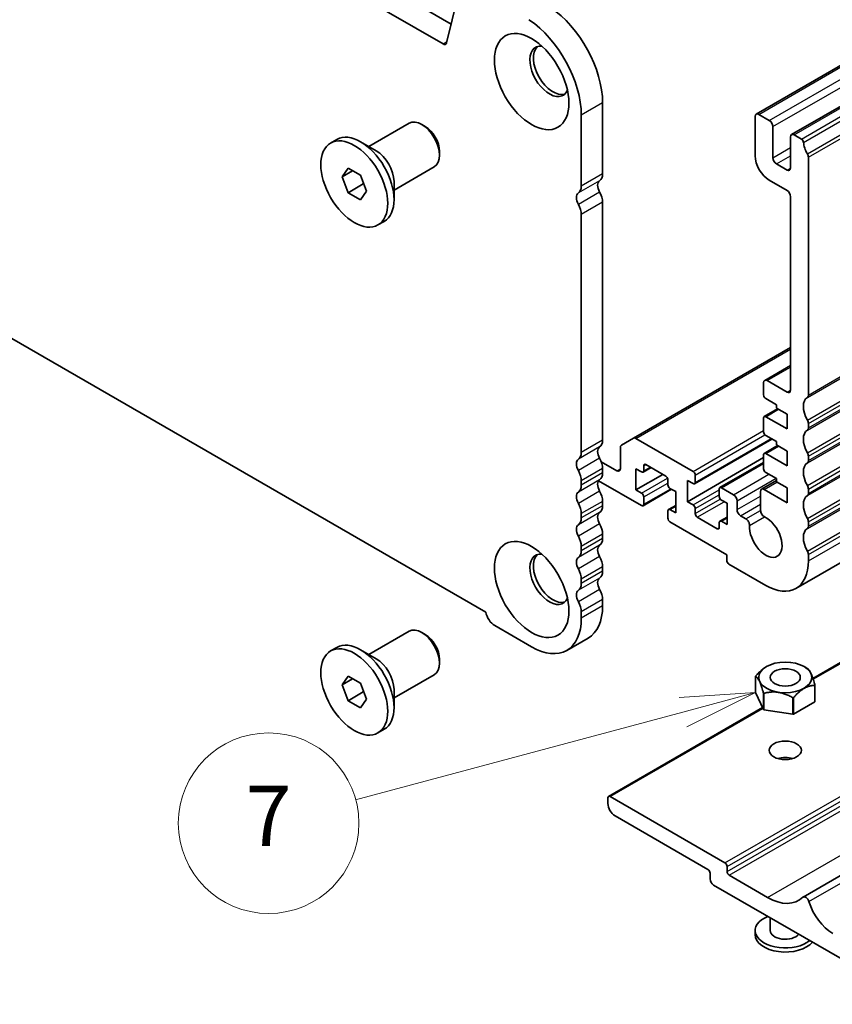
# Model space of a CAD drawing. Units: millimetres. Extents: x 0 to 6772, y 0 to 1124.
# Drawn here: x 804 to 885, y 305 to 403 of the extents above; entities that cross this region are included whole.
import ezdxf

# ---------------------------------------------------------------- set-up
doc = ezdxf.new("R2010")
doc.units = ezdxf.units.MM
for name, color, linetype, lineweight in [('Symbol (TK)', 100, 'Continuous', 18), ('Visible (ISO)', 7, 'Continuous', 35), ('Visible Narrow (ISO)', 7, 'Continuous', 25)]:
    doc.layers.add(name, color=color, linetype=linetype, lineweight=lineweight)
doc.styles.add('Note Text (TK2)', font='txt')

# ---------------------------------------------------------------- blocks, each defined once
blk = doc.blocks.new('バルーン5')
at = {"layer": 'Symbol (TK)', "color": 100}
for p, q in [((306.957, 120.098), (304.413, 119.934)), ((304.542, 119.451), (306.957, 120.098)), ((304.672, 118.968), (306.957, 120.098)), ((304.542, 119.451), (293.661, 116.535))]:
    blk.add_line(p, q, dxfattribs=at)
at = {"layer": 'Symbol (TK)'}
blk.add_circle((290.775, 115.762), 3, dxfattribs=at)
at = {"layer": 'Symbol (TK)', "color": 7, "insert": (290.775, 115.744), "char_height": 2, "attachment_point": 5, "style": 'Note Text (TK2)'}
blk.add_mtext('7', dxfattribs=at)

msp = doc.modelspace()

# ---------------------------------------------------------------- linework, layer by layer
at = {"layer": 'Visible (ISO)'}
for p, q in [((847.0281, 402.9271), (711.8412, 480.9773)), ((846.2229, 400.9425), (709.7199, 479.7526)), ((877.4235, 393.9517), (1023.7946, 478.4591)), ((880.959, 391.9104), (1027.3301, 476.4178)), ((881.3806, 346.6812), (1027.7517, 431.1886)), ((705.4682, 428.03), (850.4747, 344.3104)), ((847.9992, 406.864), (846.566, 401.0539)), ((883.0818, 337.7099), (998.6216, 404.4168)), ((882.108, 315.9252), (1028.1256, 400.2285)), ((862.1171, 387.995), (862.1171, 395.062)), ((859.9958, 386.7703), (859.9958, 393.8372)), ((877.3199, 393.7228), (877.3199, 389.8036)), ((878.7341, 393.3145), (877.6735, 393.9269)), ((838.8282, 390.7163), (842.8424, 393.0339)), ((844.4395, 392.7097), (844.0924, 392.9101)), ((879.0877, 389.5995), (879.0877, 392.7022)), ((880.8555, 391.6815), (880.8555, 388.5789)), ((881.93, 391.4694), (881.209, 391.8857)), ((835.0109, 391.07), (835.6367, 391.4313)), ((839.5604, 390.2935), (837.9942, 391.1978)), ((845.8602, 390.2489), (845.8602, 389.8482)), ((882.6232, 365.9496), (882.6232, 389.6526)), ((841.3282, 386.3861), (845.3424, 388.7038)), ((880.5019, 388.3747), (879.4412, 388.9871)), ((836.1436, 387.6938), (836.756, 388.565)), ((837.2043, 388.3062), (836.1436, 387.6938)), ((836.756, 386.1155), (836.1436, 387.6938)), ((836.756, 388.565), (837.9808, 387.8579)), ((837.9808, 387.8579), (838.5931, 386.2796)), ((838.2692, 386.9892), (836.756, 386.1155)), ((841.3282, 387.2316), (841.3282, 385.4231)), ((878.7341, 387.3541), (880.5019, 386.3335)), ((837.9808, 385.4084), (836.756, 386.1155)), ((838.5931, 386.2796), (837.9808, 385.4084)), ((880.8555, 385.7211), (880.8555, 366.4518)), ((862.1171, 361.4589), (862.1171, 385.1619)), ((859.9958, 360.2341), (859.9958, 383.9371)), ((839.7259, 382.9034), (840.3517, 383.2647)), ((865.1956, 361.6563), (880.8555, 370.6976)), ((878.272, 367.4155), (880.8555, 368.9071)), ((878.1685, 367.1866), (878.1685, 365.9619)), ((880.5019, 366.2477), (878.522, 367.3908)), ((878.3806, 365.5945), (879.4412, 364.9821)), ((878.2306, 363.813), (879.5655, 364.5838)), ((879.4412, 364.9821), (879.4412, 364.6555)), ((879.4412, 364.6555), (880.5019, 364.0431)), ((878.1685, 363.6757), (878.1685, 362.2877)), ((880.5019, 362.5734), (878.3806, 363.7982)), ((880.5019, 364.0431), (880.5019, 362.5734)), ((882.6232, 362.6836), (882.6232, 363.1165)), ((865.1956, 361.6563), (863.9885, 360.9594)), ((871.1327, 358.3481), (865.4456, 361.6316)), ((871.2827, 357.1085), (878.9988, 361.5633)), ((878.3806, 361.9202), (879.4412, 361.3079)), ((879.4412, 361.3079), (879.4412, 360.9813)), ((863.8849, 360.7305), (863.8849, 358.6134)), ((878.2306, 360.1388), (879.5655, 360.9095)), ((880.5019, 358.8992), (878.3806, 360.124)), ((879.4412, 360.9813), (880.5019, 360.3689)), ((880.5019, 360.3689), (880.5019, 358.8992)), ((863.5313, 358.4093), (861.9811, 359.3043)), ((870.5671, 355.327), (878.1685, 359.7157)), ((873.8112, 356.7299), (878.1685, 359.2456)), ((878.1685, 360.0015), (878.1685, 358.6134)), ((882.6232, 359.4176), (882.6232, 359.8505)), ((862.1171, 358.1929), (862.1171, 358.6257)), ((865.4405, 356.4905), (865.4405, 358.6134)), ((865.4405, 358.6134), (866.0062, 358.2868)), ((866.1562, 358.272), (866.9426, 358.726)), ((866.2184, 358.4093), (866.2184, 358.8992)), ((866.4305, 359.0217), (868.4104, 357.8786)), ((878.3806, 358.246), (879.4412, 357.6336)), ((859.9958, 356.9681), (859.9958, 357.401)), ((861.7169, 357.4156), (866.0062, 354.9392)), ((865.4405, 356.4905), (868.1275, 358.0419)), ((868.6225, 357.5112), (868.6225, 357.0213)), ((870.5671, 355.327), (870.5671, 357.4499)), ((870.5671, 357.4499), (871.1327, 357.1233)), ((871.3449, 357.2458), (871.3449, 357.9806)), ((877.9665, 356.5692), (879.4412, 357.4206)), ((879.4412, 357.6336), (879.4412, 357.307)), ((879.4412, 357.307), (880.5019, 356.6947)), ((866.0062, 356.1639), (865.4405, 356.4905)), ((866.1562, 354.9243), (868.9932, 356.5623)), ((868.8346, 356.6538), (869.4003, 356.3272)), ((869.4003, 356.3272), (869.4003, 354.2044)), ((873.749, 356.5926), (873.749, 355.8578)), ((875.1633, 356.0211), (873.9612, 356.7151)), ((877.863, 356.34), (877.8643, 354.4535)), ((880.5019, 355.225), (878.2165, 356.5444)), ((880.5019, 356.6947), (880.5019, 355.225)), ((882.6232, 356.1516), (882.6232, 356.5845)), ((862.1171, 354.9269), (862.1171, 355.3597)), ((866.2184, 355.0617), (866.2184, 355.7965)), ((871.1327, 355.0004), (870.5671, 355.327)), ((873.9612, 355.4903), (874.5269, 355.1637)), ((875.5168, 354.5351), (875.5168, 355.4087)), ((868.6225, 354.4085), (868.6225, 353.6736)), ((868.6846, 354.5458), (869.4003, 354.959)), ((869.4003, 354.2044), (868.8346, 354.531)), ((871.3449, 354.1431), (871.3449, 354.633)), ((874.5269, 355.1637), (874.5269, 353.0408)), ((859.9958, 353.7022), (859.9958, 354.135)), ((868.8346, 353.3062), (874.4915, 350.0402)), ((873.5369, 352.6326), (871.557, 353.7757)), ((873.8112, 353.3823), (874.5269, 353.7955)), ((874.5269, 353.0408), (873.9612, 353.3674)), ((876.4074, 353.6127), (875.8704, 353.9227)), ((882.6232, 352.8857), (882.6232, 353.3185)), ((873.749, 353.245), (873.749, 352.7551)), ((862.1171, 351.6609), (862.1171, 352.0938)), ((859.9958, 350.4362), (859.9958, 350.869)), ((874.4915, 350.0402), (874.4915, 349.4687)), ((882.6232, 349.4278), (882.6232, 350.0525)), ((862.1171, 348.3949), (862.1171, 348.8278)), ((874.7036, 349.1012), (878.3806, 346.9784)), ((859.9958, 347.1702), (859.9958, 347.603)), ((862.1171, 344.9371), (862.1171, 345.5618)), ((859.9958, 343.7124), (859.9958, 344.337)), ((851.3691, 342.9775), (855.0461, 340.8546)), ((838.8282, 340.0935), (842.8424, 342.4111)), ((844.4395, 342.0869), (844.0924, 342.2873)), ((860.6674, 341.7327), (858.5461, 340.5079)), ((835.0109, 340.4472), (835.6367, 340.8085)), ((839.5604, 339.6707), (837.9942, 340.575)), ((845.8602, 339.6261), (845.8602, 339.2254)), ((878.4514, 338.895), (878.4473, 338.8926)), ((882.1989, 338.895), (882.4818, 338.7316)), ((882.5021, 338.7198), (882.5021, 338.7198)), ((836.1436, 337.071), (836.756, 337.9422)), ((837.2043, 337.6834), (836.1436, 337.071)), ((836.756, 337.9422), (837.9808, 337.2351)), ((841.3282, 335.7633), (845.3424, 338.081)), ((877.3718, 337.9261), (877.3717, 337.9262)), ((877.3717, 336.2933), (877.3717, 337.9262)), ((877.3866, 337.9583), (877.3868, 337.9585)), ((836.756, 335.4927), (836.1436, 337.071)), ((837.9808, 337.2351), (838.5931, 335.6568)), ((841.3282, 336.6089), (841.3282, 334.8003)), ((883.2636, 337.0147), (883.2634, 337.0147)), ((883.2636, 335.3818), (883.2636, 337.0147)), ((883.2785, 337.0471), (883.2785, 337.0468)), ((883.2785, 335.4139), (883.2785, 337.0468)), ((838.2692, 336.3664), (836.756, 335.4927)), ((838.5931, 335.6568), (837.9808, 334.7856)), ((878.1482, 334.6202), (877.3717, 336.2933)), ((878.1482, 336.2531), (878.1481, 336.2534)), ((878.1482, 334.6202), (878.1482, 336.2531)), ((878.1892, 336.2297), (878.1889, 336.2296)), ((878.1889, 334.5967), (878.1889, 336.2296)), ((881.0867, 335.7813), (881.0864, 335.7815)), ((881.0867, 334.1484), (881.0867, 335.7813)), ((881.1425, 335.7902), (881.1423, 335.7899)), ((881.1423, 334.1571), (881.1423, 335.7899)), ((837.9808, 334.7856), (836.756, 335.4927)), ((862.7096, 325.948), (878.0599, 334.8105)), ((883.2636, 335.3818), (881.1423, 334.1571)), ((881.0867, 334.1484), (878.1889, 334.5967)), ((839.7259, 332.2806), (840.3517, 332.6419)), ((862.6475, 325.2391), (862.6475, 325.8107)), ((862.8596, 325.9332), (874.3147, 319.3195)), ((872.6177, 318.6663), (863.3546, 324.0144)), ((874.5269, 318.9521), (874.5269, 318.4622)), ((872.8298, 317.7274), (872.8298, 318.2989)), ((874.739, 318.0948), (878.5574, 315.8903)), ((893.7602, 305.235), (873.1834, 317.115)), ((878.8251, 313.8577), (878.8251, 312.5834)), ((877.3251, 312.5834), (877.3251, 312.1752))]:
    msp.add_line(p, q, dxfattribs=at)
for centre, major_axis, start_param, end_param in [((856.4603, 398.328), (-4, 6.9282), 3.9269908, 5.4195543), ((854.339, 397.1032), (-4, 6.9282), 3.9269908, 5.4195543), ((846.2229, 401.3507), (0.25, -0.433), 5.4977871, 6.8242374), ((856.8138, 398.2135), (-1.375, 2.3816), 5.8872247, 9.8207385), ((857.1674, 398.4176), (-1.375, 2.3816), 0.1289217, 3.012671), ((877.6735, 393.5187), (-0.25, 0.433), 5.4977871, 7.0685835), ((844.0924, 390.8688), (-1.25, 2.1651), 3.1415927, 6.2831853), ((844.4395, 391.0692), (-1.0046, 1.7401), 3.9269908, 5.4977871), ((878.7341, 392.9063), (-0.25, 0.433), 3.9269908, 5.4977871), ((837.9942, 387.348), (-2.3575, 4.0833), 3.1415927, 6.2831853), ((881.209, 391.4774), (-0.25, 0.433), 5.4977871, 7.0685835), ((881.93, 391.2245), (-0.15, 0.2598), 4.0577983, 5.4977871), ((883.5425, 390.5385), (-1, 1.7321), 0.9162057, 1.5523922), ((839.5604, 388.2523), (1.25, -2.1651), 0.7853982, 2.3561945), ((878.7341, 388.9871), (1, -1.7321), 3.9269908, 5.4977871), ((879.4412, 389.3954), (-0.25, 0.433), 0.7853982, 2.3561945), ((882.2697, 389.8567), (-0.25, 0.433), 3.9269908, 4.6939848), ((880.5019, 388.783), (0.25, -0.433), 5.4977871, 7.0685835), ((861.0565, 388.6074), (0.75, -1.299), 0.0184042, 0.7853982), ((858.9352, 387.3826), (0.75, -1.299), 0.0184042, 0.7853982), ((862.3293, 386.456), (-0.5, 0.866), 0.0184042, 1.5523922), ((860.2079, 385.2312), (-0.5, 0.866), 0.0184042, 1.5523922), ((861.0565, 385.7742), (-0.75, 1.299), 3.9269908, 4.6939848), ((880.5019, 385.9252), (0.25, -0.433), 0.7853982, 2.3561945), ((858.9352, 384.5495), (-0.75, 1.299), 3.9269908, 4.6939848), ((878.522, 366.9825), (-0.25, 0.433), 5.4977871, 7.0685835), ((880.5019, 366.6559), (0.25, -0.433), 5.4977871, 7.0685835), ((878.3806, 365.8394), (0.15, -0.2598), 3.9269908, 5.4977871), ((883.5425, 364.0023), (-1, 1.7321), 0.0184042, 1.5523922), ((882.2697, 366.1537), (0.25, -0.433), 0.0184042, 0.7853982), ((878.3806, 363.5532), (-0.15, 0.2598), 5.4977871, 7.0685835), ((882.2697, 363.3206), (-0.25, 0.433), 3.9269908, 4.6939848), ((878.3806, 362.1652), (0.15, -0.2598), 3.9269908, 5.4977871), ((883.5425, 360.7363), (-1, 1.7321), 0.0184042, 1.5523922), ((882.2697, 362.8877), (0.25, -0.433), 0.0184042, 0.7853982), ((861.0565, 362.0712), (0.75, -1.299), 0.0184042, 0.7853982), ((865.4456, 361.2233), (-0.25, 0.433), 5.4977871, 6.2831853), ((858.9352, 360.8465), (0.75, -1.299), 0.0184042, 0.7853982), ((862.3293, 359.9198), (-0.5, 0.866), 0.0184042, 1.5523922), ((864.2385, 360.5264), (-0.25, 0.433), 0, 0.7853982), ((878.3806, 359.879), (-0.15, 0.2598), 5.4977871, 7.0685835), ((882.2697, 360.0546), (-0.25, 0.433), 3.9269908, 4.6939848), ((860.2079, 358.6951), (-0.5, 0.866), 0.0184042, 1.5523922), ((861.0565, 359.2381), (-0.75, 1.299), 3.9269908, 4.6939848), ((883.5425, 357.4703), (-1, 1.7321), 0.0184042, 1.5523922), ((882.2697, 359.6218), (0.25, -0.433), 0.0184042, 0.7853982), ((858.9352, 358.0134), (-0.75, 1.299), 3.9269908, 4.6939848), ((861.0565, 358.8053), (0.75, -1.299), 0.0184042, 0.7853982), ((863.5313, 358.8176), (0.25, -0.433), 5.4977871, 7.0685835), ((866.0062, 358.5318), (0.15, -0.2598), 5.4977871, 7.0685835), ((866.4305, 358.7767), (-0.15, 0.2598), 5.4977871, 7.0685835), ((871.1327, 358.1031), (-0.15, 0.2598), 3.9269908, 5.4977871), ((878.3806, 358.491), (0.15, -0.2598), 3.9269908, 5.4977871), ((862.3293, 356.6538), (-0.5, 0.866), 0.0184042, 1.5523922), ((868.4104, 357.6336), (0.15, -0.2598), 0.7853982, 2.3561945), ((871.1327, 357.3683), (0.15, -0.2598), 5.4977871, 7.0685835), ((860.2079, 355.4291), (-0.5, 0.866), 0.0184042, 1.5523922), ((858.9352, 357.5805), (0.75, -1.299), 0.0184042, 0.7853982), ((861.0565, 355.9721), (-0.75, 1.299), 3.9269908, 4.6939848), ((868.8346, 356.8988), (0.15, -0.2598), 3.9269908, 5.4977871), ((873.9612, 356.4701), (-0.15, 0.2598), 5.4977871, 7.0685835), ((878.2165, 356.1362), (-0.25, 0.433), 5.4977871, 7.0694271), ((882.2697, 356.7886), (-0.25, 0.433), 3.9269908, 4.6939848), ((866.0062, 355.919), (-0.15, 0.2598), 3.9269908, 5.4977871), ((873.9612, 355.7353), (0.15, -0.2598), 3.9269908, 5.4977871), ((875.1633, 355.6128), (-0.25, 0.433), 3.9269908, 5.4977871), ((883.5425, 354.2044), (-1, 1.7321), 0.0184042, 1.5523922), ((882.2697, 356.3558), (0.25, -0.433), 0.0184042, 0.7853982), ((858.9352, 354.7474), (-0.75, 1.299), 3.9269908, 4.6939848), ((862.3293, 353.3879), (-0.5, 0.866), 0.0184042, 1.5523922), ((861.0565, 355.5393), (0.75, -1.299), 0.0184042, 0.7853982), ((866.0062, 355.1841), (0.15, -0.2598), 5.4977871, 7.0685835), ((868.8346, 354.286), (-0.15, 0.2598), 5.4977871, 7.0685835), ((871.1327, 354.7555), (-0.15, 0.2598), 3.9269908, 5.4977871), ((875.8704, 354.331), (-0.25, 0.433), 0.7853982, 2.3561945), ((878.2179, 354.2497), (0.25, -0.433), 3.9278345, 5.5800492), ((858.9352, 354.3145), (0.75, -1.299), 0.0184042, 0.7853982), ((868.8346, 353.5512), (0.15, -0.2598), 3.9269908, 5.4977871), ((871.557, 354.0206), (-0.15, 0.2598), 0.7853982, 2.3561945), ((873.9612, 353.1225), (-0.15, 0.2598), 5.4977871, 7.0685835), ((876.4074, 353.2044), (-0.25, 0.433), 3.8447258, 5.4977871), ((878.3806, 351.8773), (1.15, -1.9919), 3.8447258, 8.7216418), ((882.2697, 353.5226), (-0.25, 0.433), 3.9269908, 4.6939848), ((860.2079, 352.1631), (-0.5, 0.866), 0.0184042, 1.5523922), ((861.0565, 352.7061), (-0.75, 1.299), 3.9269908, 4.6939848), ((873.5369, 352.8775), (0.15, -0.2598), 5.4977871, 7.0685835), ((883.5425, 350.9384), (-1, 1.7321), 0.0184042, 1.5523922), ((882.2697, 353.0898), (0.25, -0.433), 0.0184042, 0.7853982), ((858.9352, 351.4814), (-0.75, 1.299), 3.9269908, 4.6939848), ((861.0565, 352.2733), (0.75, -1.299), 0.0184042, 0.7853982), ((858.9352, 351.0485), (0.75, -1.299), 0.0184042, 0.7853982), ((862.3293, 350.1219), (-0.5, 0.866), 0.0184042, 1.5523922), ((882.2697, 350.2566), (-0.25, 0.433), 3.9269908, 4.6939848), ((856.8138, 347.5907), (-1.375, 2.3816), 5.8872247, 9.8207385), ((857.1674, 347.7949), (-1.375, 2.3816), 0.1289217, 3.012671), ((860.2079, 348.8971), (-0.5, 0.866), 0.0184042, 1.5523922), ((861.0565, 349.4401), (-0.75, 1.299), 3.9269908, 4.6939848), ((874.7036, 349.3462), (0.15, -0.2598), 3.9269908, 5.4977871), ((878.3806, 351.8773), (3, -5.1962), 5.4977871, 7.0685835), ((858.9352, 348.2154), (-0.75, 1.299), 3.9269908, 4.6939848), ((861.0565, 349.0073), (0.75, -1.299), 0.0184042, 0.7853982), ((862.3293, 346.8559), (-0.5, 0.866), 0.0184042, 1.5523922), ((860.2079, 345.6311), (-0.5, 0.866), 0.0184042, 1.5523922), ((858.9352, 347.7826), (0.75, -1.299), 0.0184042, 0.7853982), ((861.0565, 346.1742), (-0.75, 1.299), 3.9269908, 4.6939848), ((858.9352, 344.9494), (-0.75, 1.299), 3.9269908, 4.6939848), ((857.1674, 347.7949), (3.5, -6.0622), 0, 0.7853982), ((851.3691, 344.039), (0.65, -1.1258), 4.159859, 5.4977871), ((855.0461, 346.5701), (3.5, -6.0622), 5.4977871, 7.0685835), ((844.0924, 340.246), (-1.25, 2.1651), 3.1415927, 6.2831853), ((837.9942, 336.7252), (-2.3575, 4.0833), 3.1415927, 6.2831853), ((844.4395, 340.4464), (-1.0046, 1.7401), 3.9269908, 5.4977871), ((839.5604, 337.6295), (1.25, -2.1651), 0.7853982, 2.3561945), ((880.3251, 337.4865), (3.05, 0), 0.775959, 0.7853982), ((880.3251, 337.4865), (-3.05, 0), 6.0119467, 6.0308251), ((880.3251, 337.4865), (3.05, 0), 6.0119467, 6.0308251), ((880.3251, 337.4865), (-3.05, 0), 0.775959, 0.7948374), ((880.3251, 337.4865), (-3.05, 0), 1.8231568, 1.8420352), ((880.3251, 335.8536), (-3.05, 0), 0.775959, 0.7948374), ((880.3251, 335.8536), (3.05, 0), 6.0119467, 6.0308251), ((880.3251, 335.8536), (-3.05, 0), 1.8231568, 1.8420352), ((880.3251, 328.9134), (-1.6, 0), 4.225694, 5.1990839), ((862.8596, 325.6882), (-0.15, 0.2598), 5.4977871, 7.0685835), ((863.3546, 324.8309), (-0.5, 0.866), 0.7853982, 2.3561945), ((874.3147, 319.0746), (0.15, -0.2598), 0.7853982, 2.3561945), ((872.6177, 318.4214), (-0.15, 0.2598), 3.9269908, 5.4977871), ((874.739, 318.3397), (0.15, -0.2598), 3.9269908, 5.4977871), ((873.1834, 317.5232), (-0.25, 0.433), 0.7853982, 2.3561945), ((882.3581, 315.4921), (-0.2501, 0.4331), 4.3399908, 6.4287998), ((878.5574, 320.9525), (3.1, -5.3694), 5.4977871, 6.4287998), ((885.0627, 315.2991), (1.838, -3.1835), 4.3399908, 5.4977871), ((880.3251, 312.5834), (-3, 0), 5.3303391, 8.8068279), ((880.3251, 312.1752), (-3, 0), 0, 2.6960314), ((880.3251, 312.5834), (-1.5, 0), 0, 2.6960314)]:
    msp.add_ellipse(centre, major_axis=major_axis, ratio=0.5773503, start_param=start_param, end_param=end_param, dxfattribs=at)
for centre, major_axis in [((855.0461, 397.1929), (-2.625, 4.5466)), ((837.3684, 386.9867), (2.3575, -4.0833)), ((855.0461, 346.5701), (-2.625, 4.5466)), ((837.3684, 336.3639), (2.3575, -4.0833)), ((880.3251, 337.8132), (-2.6499, 0)), ((880.3251, 337.8132), (-1.5, 0)), ((880.3251, 330.5464), (-1.6, 0))]:
    msp.add_ellipse(centre, major_axis=major_axis, ratio=0.5773503, dxfattribs=at)
for points, weights in [([(838.2326, 387.2089), (838.2526, 387.1035), (838.2692, 386.9892)], [1.03102561522, 1.01749022864, 1]), ([(838.2692, 386.9892), (838.2974, 386.9802), (838.3248, 386.9711)], [1, 1.00481204133, 1.00932472052]), ([(877.3868, 337.9585), (877.9537, 338.6076), (878.4473, 338.8926)], [1, 1.07422083499, 1.07422083499]), ([(882.5021, 338.7198), (882.8903, 338.4856), (883.2785, 337.0471)], [1, 1.14844167923, 1]), ([(878.1481, 336.2534), (877.76, 337.6919), (877.3718, 337.9261)], [1, 1.14844166953, 1]), ([(838.2326, 336.5861), (838.2526, 336.4807), (838.2692, 336.3664)], [1.03102561522, 1.01749022864, 1]), ([(883.2634, 337.0147), (882.203, 337.0046), (881.1425, 335.7902)], [1, 1.14844168515, 1]), ([(838.2692, 336.3664), (838.2974, 336.3574), (838.3248, 336.3483)], [1, 1.00481204133, 1.00932472052]), ([(881.0864, 335.7815), (879.6378, 336.6077), (878.1892, 336.2297)], [1, 1.14844167041, 1])]:
    msp.add_rational_spline(points, weights, degree=2, dxfattribs=at)
at = {"layer": 'Visible Narrow (ISO)'}
for p, q in [((877.6735, 393.9269), (1024.0446, 478.4343)), ((878.7341, 393.3145), (1025.1052, 477.8219)), ((879.0877, 392.7022), (1025.4588, 477.2096)), ((881.209, 391.8857), (1027.5801, 476.3931)), ((881.93, 391.4694), (1028.3011, 475.9768)), ((882.1403, 391.135), (1028.5114, 475.6424)), ((882.5242, 389.9931), (1028.8953, 474.5005)), ((882.6232, 389.6526), (1028.9943, 474.16)), ((882.6232, 365.9496), (1028.9943, 450.457)), ((882.5242, 365.7234), (1028.8953, 450.2308)), ((882.5242, 363.4569), (1028.8953, 447.9643)), ((882.6232, 363.1165), (1028.9943, 447.6239)), ((882.5242, 362.4575), (1028.8953, 446.9649)), ((882.6232, 362.6836), (1028.9943, 447.191)), ((882.5242, 360.1909), (1028.8953, 444.6983)), ((882.5242, 359.1915), (1028.8953, 443.6989)), ((882.6232, 359.8505), (1028.9943, 444.3579)), ((882.6232, 359.4176), (1028.9943, 443.925)), ((882.5242, 356.925), (1028.8953, 441.4324)), ((882.6232, 356.5845), (1028.9943, 441.0919)), ((882.6232, 356.1516), (1028.9943, 440.659)), ((882.5242, 355.9255), (1028.8953, 440.4329)), ((882.5242, 353.659), (1028.8953, 438.1664)), ((882.6232, 353.3185), (1028.9943, 437.8259)), ((882.5242, 352.6595), (1028.8953, 437.1669)), ((882.6232, 352.8857), (1028.9943, 437.3931)), ((882.5242, 350.393), (1028.8953, 434.9004)), ((882.6232, 350.0525), (1028.9943, 434.5599)), ((882.6232, 349.4278), (1028.9943, 433.9352)), ((883.1097, 337.6246), (998.6587, 404.3368)), ((874.3147, 319.3195), (1020.3323, 403.6228)), ((874.5269, 318.9521), (1020.5444, 403.2554)), ((874.5269, 318.4622), (1020.5444, 402.7655)), ((874.739, 318.0948), (1020.7565, 402.3981)), ((846.5909, 401.1549), (846.2229, 400.9425)), ((878.5574, 315.8903), (1024.5749, 400.1935)), ((882.682, 315.469), (1028.6995, 399.7723)), ((862.1171, 395.062), (859.9958, 393.8372)), ((879.0877, 389.5995), (880.8555, 390.6201)), ((879.4412, 388.9871), (880.8555, 389.8036)), ((880.5019, 388.3747), (880.8555, 388.5789)), ((862.1171, 387.995), (859.9958, 386.7703)), ((861.8201, 387.3165), (859.6988, 386.0918)), ((861.8201, 386.1833), (859.6988, 384.9585)), ((862.1171, 385.1619), (859.9958, 383.9371)), ((865.4456, 361.6316), (880.8555, 370.5285)), ((878.522, 367.3908), (880.8555, 368.738)), ((880.5019, 366.2477), (880.8555, 366.4518)), ((878.3806, 363.7982), (879.6534, 364.533)), ((871.1327, 358.3481), (878.1685, 362.4101)), ((862.1171, 361.4589), (859.9958, 360.2341)), ((871.3449, 357.9806), (878.2933, 361.9923)), ((871.3449, 357.2458), (878.9109, 361.6141)), ((861.8201, 360.7804), (859.6988, 359.5557)), ((878.3806, 360.124), (879.6534, 360.8588)), ((861.8201, 359.6471), (859.6988, 358.4224)), ((873.9612, 356.7151), (878.1685, 359.1442)), ((862.1171, 358.6257), (859.9958, 357.401)), ((862.1171, 358.1929), (859.9958, 356.9681)), ((863.5313, 358.4093), (863.8849, 358.6134)), ((866.2184, 358.8992), (866.4305, 359.0217)), ((866.2184, 358.4093), (866.8547, 358.7767)), ((861.8201, 357.5144), (859.6988, 356.2897)), ((866.0062, 356.1639), (868.5915, 357.6566)), ((866.2184, 355.7965), (868.6225, 357.1846)), ((875.1633, 356.0211), (878.6988, 358.0623)), ((875.5168, 355.4087), (879.4059, 357.6541)), ((878.2165, 356.5444), (879.4893, 357.2793)), ((861.8201, 356.3812), (859.6988, 355.1564)), ((866.2184, 355.0617), (868.9054, 356.613)), ((871.1327, 355.0004), (873.749, 356.511)), ((862.1171, 355.3597), (859.9958, 354.135)), ((871.3449, 354.633), (873.749, 356.0211)), ((871.3449, 354.1431), (873.8508, 355.5899)), ((871.557, 353.7757), (874.244, 355.327)), ((875.5168, 354.5351), (877.8633, 355.8898)), ((861.8201, 354.2484), (859.6988, 353.0237)), ((862.1171, 354.9269), (859.9958, 353.7022)), ((868.8346, 354.531), (869.4003, 354.8576)), ((875.8704, 353.9227), (877.8639, 355.0737)), ((876.4074, 353.6127), (877.8643, 354.4539)), ((873.9612, 353.3674), (874.5269, 353.694)), ((876.7597, 352.9674), (878.2469, 353.8261)), ((861.8201, 353.1152), (859.6988, 351.8904)), ((873.5369, 352.6326), (873.749, 352.7551)), ((862.1171, 352.0938), (859.9958, 350.869)), ((862.1171, 351.6609), (859.9958, 350.4362)), ((861.8201, 350.9824), (859.6988, 349.7577)), ((861.8201, 349.8492), (859.6988, 348.6244)), ((862.1171, 348.8278), (859.9958, 347.603)), ((862.1171, 348.3949), (859.9958, 347.1702)), ((861.8201, 347.7164), (859.6988, 346.4917)), ((861.8201, 346.5832), (859.6988, 345.3585)), ((862.1171, 345.5618), (859.9958, 344.337)), ((862.1171, 344.9371), (859.9958, 343.7124)), ((862.8596, 325.9332), (878.097, 334.7305))]:
    msp.add_line(p, q, dxfattribs=at)

# ---------------------------------------------------------------- block references
at = {"layer": 'Symbol (TK)', "xscale": 3, "yscale": 3, "zscale": 3}
msp.add_blockref('バルーン5', (-43.5, -24), dxfattribs=at)

doc.saveas('drawing.dxf')
